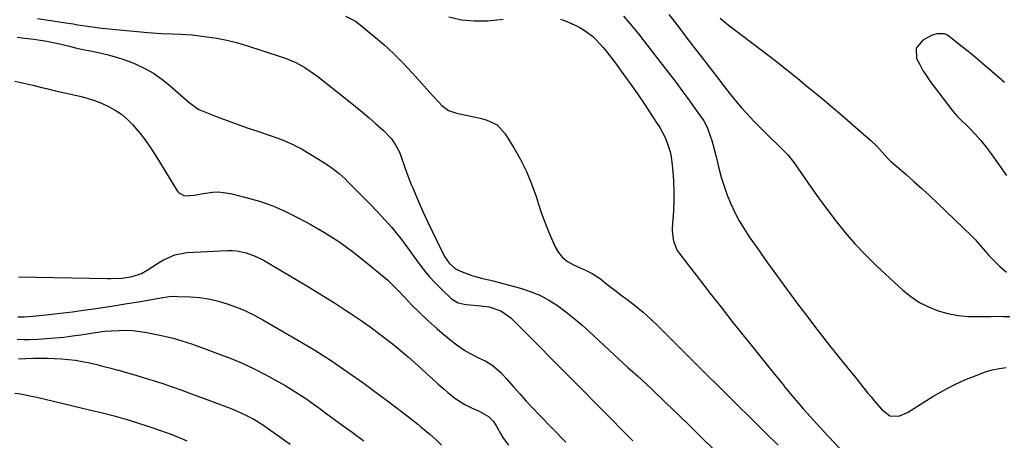
# Model space of a CAD drawing. Units: inches. Extents: x 1905042 to 1910382, y 385034 to 390396.
# Drawn here: x 1907467 to 1907863, y 387148 to 387317 of the extents above; entities that cross this region are included whole.
import ezdxf

# ---------------------------------------------------------------- set-up
doc = ezdxf.new("R2010")
doc.units = ezdxf.units.IN
doc.header["$MEASUREMENT"] = 0
for name, color, linetype in [('1', 7, 'Continuous'), ('7', 7, 'Continuous'), ('8', 7, 'Continuous')]:
    doc.layers.add(name, color=color, linetype=linetype)

msp = doc.modelspace()

# ---------------------------------------------------------------- linework, layer by layer
at = {"layer": '1', "color": 18}
msp.add_polyline3d([(1907862.85, 387291.46, 1774), (1907861.74, 387292.44, 1774), (1907861.46, 387292.68, 1774), (1907856.02, 387297.36, 1774), (1907853.19, 387299.76, 1774), (1907850.35, 387302.13, 1774), (1907847.47, 387304.47, 1774), (1907844.58, 387306.79, 1774), (1907840.41, 387310.09, 1774), (1907839.55, 387310.62, 1774), (1907838.65, 387311.01, 1774), (1907835.65, 387311.08, 1774), (1907833.68, 387310.5, 1774), (1907829.94, 387308.53, 1774), (1907827.26, 387305.33, 1774), (1907827.46, 387301.16, 1774), (1907828.67, 387298.68, 1774), (1907829.95, 387296.34, 1774), (1907831.39, 387294.09, 1774), (1907832.93, 387291.9, 1774), (1907841.61, 387280.48, 1774), (1907842.24, 387279.67, 1774), (1907843.57, 387278.09, 1774), (1907844.29, 387277.35, 1774), (1907848.53, 387273.24, 1774), (1907850.94, 387270.75, 1774), (1907853.26, 387268.19, 1774), (1907855.42, 387265.5, 1774), (1907857.49, 387262.72, 1774), (1907863.6, 387254.01, 1774)], dxfattribs=at)
at = {"layer": '7', "color": 18}
for points in [[(1907473.89, 387317.21, 1786), (1907484.34, 387315.61, 1786), (1907488.18, 387315.01, 1786), (1907490.11, 387314.7, 1786), (1907493.95, 387314.09, 1786), (1907497.81, 387313.59, 1786), (1907499.74, 387313.38, 1786), (1907518.25, 387311.6, 1786), (1907520.07, 387311.44, 1786), (1907523.7, 387311.21, 1786), (1907528.03, 387311.04, 1786), (1907531.45, 387310.94, 1786), (1907535.99, 387310.59, 1786), (1907541.89, 387309.88, 1786), (1907545.95, 387309.27, 1786), (1907549.97, 387308.51, 1786), (1907553.94, 387307.51, 1786), (1907557.88, 387306.36, 1786), (1907571.88, 387301.8, 1786), (1907573.86, 387301.1, 1786), (1907577.7, 387299.45, 1786), (1907581.38, 387297.45, 1786), (1907584.87, 387295.15, 1786), (1907586.55, 387293.9, 1786), (1907598.97, 387284.11, 1786), (1907601.77, 387281.87, 1786), (1907604.54, 387279.59, 1786), (1907607.26, 387277.26, 1786), (1907609.96, 387274.9, 1786), (1907612.96, 387272.23, 1786), (1907616.18, 387268.78, 1786), (1907617.97, 387266.19, 1786), (1907619.39, 387263.4, 1786), (1907619.96, 387261.93, 1786), (1907621.55, 387257.31, 1786), (1907622.8, 387253.87, 1786), (1907624.16, 387250.48, 1786), (1907624.64, 387249.35, 1786), (1907627.13, 387243.58, 1786), (1907628.89, 387239.58, 1786), (1907630.69, 387235.61, 1786), (1907632.56, 387231.67, 1786), (1907634.47, 387227.74, 1786), (1907637.56, 387221.52, 1786), (1907639.43, 387218.76, 1786), (1907641.96, 387216.6, 1786), (1907643.95, 387215.62, 1786), (1907648.57, 387213.89, 1786), (1907649.61, 387213.53, 1786), (1907652.79, 387212.7, 1786), (1907656.02, 387211.98, 1786), (1907657.08, 387211.7, 1786), (1907668.12, 387208.72, 1786), (1907672.05, 387207.43, 1786), (1907675.85, 387205.89, 1786), (1907679.48, 387203.96, 1786), (1907682.99, 387201.76, 1786), (1907686.34, 387199.3, 1786), (1907689.62, 387196.75, 1786), (1907692.78, 387194.05, 1786), (1907695.87, 387191.26, 1786), (1907705.6, 387182.06, 1786), (1907707.48, 387180.3, 1786), (1907709.38, 387178.56, 1786), (1907711.3, 387176.85, 1786), (1907713.24, 387175.15, 1786), (1907715.18, 387173.45, 1786), (1907717.09, 387171.73, 1786), (1907718.98, 387169.98, 1786), (1907720.86, 387168.22, 1786), (1907726.76, 387162.55, 1786), (1907731.56, 387157.92, 1786), (1907736.34, 387153.28, 1786), (1907741.11, 387148.62, 1786), (1907745.86, 387143.94, 1786)], [(1907597.72, 387318.21, 1784), (1907601.72, 387316.07, 1784), (1907602.94, 387315.16, 1784), (1907608.99, 387310.23, 1784), (1907613.1, 387306.7, 1784), (1907617.11, 387303.05, 1784), (1907620.94, 387299.22, 1784), (1907624.65, 387295.27, 1784), (1907631.71, 387287.42, 1784), (1907632.89, 387286.12, 1784), (1907635.28, 387283.55, 1784), (1907636.49, 387282.28, 1784), (1907639.18, 387280.23, 1784), (1907642.36, 387279.1, 1784), (1907646.83, 387278.22, 1784), (1907649.34, 387277.68, 1784), (1907651.84, 387277.1, 1784), (1907654.33, 387276.48, 1784), (1907658.71, 387274.4, 1784), (1907662, 387270.83, 1784), (1907665.45, 387265.24, 1784), (1907668.12, 387260.52, 1784), (1907670.54, 387255.7, 1784), (1907672.58, 387250.7, 1784), (1907674.38, 387245.59, 1784), (1907675.19, 387243, 1784), (1907676.47, 387239.13, 1784), (1907677.84, 387235.29, 1784), (1907679.34, 387231.5, 1784), (1907680.94, 387227.75, 1784), (1907681.99, 387225.4, 1784), (1907683.36, 387223.08, 1784), (1907685.01, 387221.04, 1784), (1907687.07, 387219.43, 1784), (1907689.41, 387218.1, 1784), (1907692.09, 387216.95, 1784), (1907694.53, 387215.85, 1784), (1907696.92, 387214.62, 1784), (1907700.29, 387212.45, 1784), (1907702.15, 387210.97, 1784), (1907705.06, 387208.63, 1784), (1907706.54, 387207.5, 1784), (1907708.03, 387206.38, 1784), (1907711.39, 387203.91, 1784), (1907714.52, 387201.5, 1784), (1907717.57, 387199, 1784), (1907720.5, 387196.36, 1784), (1907723.36, 387193.64, 1784), (1907743.93, 387173.17, 1784), (1907746.61, 387170.51, 1784), (1907749.29, 387167.84, 1784), (1907751.97, 387165.18, 1784), (1907754.65, 387162.51, 1784), (1907761.11, 387156.11, 1784), (1907766.42, 387150.86, 1784), (1907771.76, 387145.62, 1784)], [(1907639.3, 387317.87, 1782), (1907644.35, 387316.66, 1782), (1907649.52, 387316.22, 1782), (1907654.78, 387316.3, 1782), (1907661.16, 387316.89, 1782)], [(1907727.72, 387318.81, 1778), (1907729.94, 387316.09, 1778), (1907731.75, 387313.71, 1778), (1907734.78, 387309.71, 1778), (1907737.83, 387305.72, 1778), (1907740.89, 387301.74, 1778), (1907743.95, 387297.77, 1778), (1907752.45, 387286.8, 1778), (1907755.52, 387283, 1778), (1907757.13, 387281.16, 1778), (1907760.43, 387277.55, 1778), (1907762.12, 387275.78, 1778), (1907765.56, 387272.31, 1778), (1907774.64, 387263.34, 1778), (1907775.6, 387262.36, 1778), (1907778.15, 387259.16, 1778), (1907782.28, 387253.16, 1778), (1907784.75, 387249.62, 1778), (1907787.26, 387246.09, 1778), (1907789.81, 387242.6, 1778), (1907792.4, 387239.14, 1778), (1907794.68, 387236.12, 1778), (1907798.55, 387231.27, 1778), (1907802.58, 387226.58, 1778), (1907806.86, 387222.1, 1778), (1907811.31, 387217.77, 1778), (1907821.96, 387207.94, 1778), (1907825.17, 387205.35, 1778), (1907828.56, 387203.06, 1778), (1907832.22, 387201.23, 1778), (1907836.05, 387199.7, 1778), (1907840.06, 387198.62, 1778), (1907844.11, 387197.82, 1778), (1907848.22, 387197.43, 1778), (1907852.36, 387197.31, 1778), (1907857.27, 387197.41, 1778), (1907859.83, 387197.44, 1778), (1907862.4, 387197.43, 1778), (1907864.97, 387197.36, 1778)], [(1907748.46, 387317.33, 1776), (1907751.7, 387314.63, 1776), (1907765.96, 387303.81, 1776), (1907770.56, 387300.27, 1776), (1907775.13, 387296.7, 1776), (1907779.65, 387293.06, 1776), (1907784.14, 387289.39, 1776), (1907788.6, 387285.68, 1776), (1907793.04, 387281.94, 1776), (1907797.45, 387278.17, 1776), (1907801.84, 387274.38, 1776), (1907809.01, 387268.14, 1776), (1907811.49, 387265.82, 1776), (1907812.67, 387264.59, 1776), (1907815.79, 387261, 1776), (1907816.48, 387260.22, 1776), (1907816.61, 387260.1, 1776), (1907816.74, 387259.99, 1776), (1907823.06, 387254.57, 1776), (1907826.32, 387251.71, 1776), (1907829.55, 387248.82, 1776), (1907832.73, 387245.88, 1776), (1907835.88, 387242.89, 1776), (1907849.62, 387229.62, 1776), (1907851.08, 387228.15, 1776), (1907852.5, 387226.65, 1776), (1907855.2, 387223.5, 1776), (1907856.53, 387221.92, 1776), (1907859.39, 387218.93, 1776), (1907860.91, 387217.52, 1776), (1907863.59, 387215.16, 1776)], [(1907684.14, 387316.98, 1782), (1907686.12, 387316.22, 1782), (1907690.12, 387314.5, 1782), (1907691.99, 387313.59, 1782), (1907693.78, 387312.56, 1782), (1907697.08, 387310.05, 1782), (1907698.59, 387308.62, 1782), (1907701.4, 387305.55, 1782), (1907702.71, 387303.92, 1782), (1907706.28, 387299.19, 1782), (1907709.28, 387295.14, 1782), (1907712.24, 387291.04, 1782), (1907715.13, 387286.9, 1782), (1907717.97, 387282.72, 1782), (1907723, 387275.17, 1782), (1907724.13, 387273.36, 1782), (1907726.11, 387269.6, 1782), (1907726.96, 387267.64, 1782), (1907728.25, 387263.61, 1782), (1907728.66, 387261.53, 1782), (1907728.96, 387259.43, 1782), (1907729.33, 387255.73, 1782), (1907729.63, 387251.76, 1782), (1907729.8, 387247.78, 1782), (1907729.76, 387243.8, 1782), (1907729.59, 387239.82, 1782), (1907729.14, 387233.09, 1782), (1907729.11, 387231.73, 1782), (1907729.59, 387227.69, 1782), (1907731.14, 387223.97, 1782), (1907731.9, 387222.85, 1782), (1907740.08, 387212.24, 1782), (1907744.42, 387206.64, 1782), (1907748.78, 387201.06, 1782), (1907753.17, 387195.51, 1782), (1907757.58, 387189.97, 1782), (1907758.78, 387188.47, 1782), (1907762.61, 387183.7, 1782), (1907766.44, 387178.94, 1782), (1907770.28, 387174.18, 1782), (1907774.13, 387169.43, 1782), (1907774.35, 387169.15, 1782), (1907778.14, 387164.59, 1782), (1907782, 387160.08, 1782), (1907785.96, 387155.65, 1782), (1907789.98, 387151.29, 1782), (1907796.43, 387144.45, 1782)], [(1907465.62, 387309.68, 1788), (1907468.75, 387309.28, 1788), (1907472.41, 387308.86, 1788), (1907475.01, 387308.52, 1788), (1907477.6, 387308.08, 1788), (1907481.45, 387307.28, 1788), (1907486.15, 387306.17, 1788), (1907489.13, 387305.47, 1788), (1907492.13, 387304.79, 1788), (1907495.13, 387304.15, 1788), (1907498.92, 387303.37, 1788), (1907502.29, 387302.59, 1788), (1907505.63, 387301.68, 1788), (1907508.91, 387300.58, 1788), (1907512.15, 387299.36, 1788), (1907513.33, 387298.88, 1788), (1907517.02, 387297.14, 1788), (1907520.56, 387295.17, 1788), (1907523.9, 387292.86, 1788), (1907527.09, 387290.32, 1788), (1907534.9, 387283.45, 1788), (1907538.74, 387280.59, 1788), (1907539.36, 387280.31, 1788), (1907546.1, 387277.69, 1788), (1907550.12, 387276.16, 1788), (1907554.15, 387274.67, 1788), (1907558.21, 387273.26, 1788), (1907562.29, 387271.88, 1788), (1907567.83, 387270.07, 1788), (1907571.99, 387268.54, 1788), (1907576.05, 387266.81, 1788), (1907579.98, 387264.79, 1788), (1907583.82, 387262.58, 1788), (1907588.62, 387259.57, 1788), (1907591.3, 387257.79, 1788), (1907595.13, 387254.83, 1788), (1907597.54, 387252.69, 1788), (1907598.69, 387251.56, 1788), (1907607.96, 387242.23, 1788), (1907612.22, 387237.73, 1788), (1907616.32, 387233.11, 1788), (1907620.2, 387228.3, 1788), (1907623.93, 387223.36, 1788), (1907626.98, 387219.12, 1788), (1907629.15, 387216.27, 1788), (1907631.41, 387213.51, 1788), (1907633.83, 387210.88, 1788), (1907636.34, 387208.33, 1788), (1907640.34, 387204.5, 1788), (1907643.06, 387202.85, 1788), (1907645.41, 387202.29, 1788), (1907646.22, 387202.2, 1788), (1907652.16, 387201.7, 1788), (1907655.45, 387201.22, 1788), (1907660.17, 387199.69, 1788), (1907664.17, 387196.88, 1788), (1907671.08, 387189.94, 1788), (1907675.72, 387185.29, 1788), (1907680.35, 387180.63, 1788), (1907684.98, 387175.97, 1788), (1907689.6, 387171.31, 1788), (1907712.63, 387148.07, 1788), (1907713.26, 387147.43, 1788)], [(1907466.26, 387213.26, 1792), (1907501.91, 387212.64, 1792), (1907503.35, 387212.64, 1792), (1907507.91, 387212.84, 1792), (1907511.85, 387213.44, 1792), (1907515.63, 387214.66, 1792), (1907517.98, 387215.98, 1792), (1907520.26, 387217.48, 1792), (1907522.57, 387218.92, 1792), (1907524.54, 387220.13, 1792), (1907529.02, 387222.16, 1792), (1907533.87, 387223.04, 1792), (1907550.3, 387223.93, 1792), (1907552.19, 387223.93, 1792), (1907554.07, 387223.8, 1792), (1907557.77, 387223.02, 1792), (1907561.33, 387221.69, 1792), (1907564.71, 387219.96, 1792), (1907578.56, 387211.83, 1792), (1907583.5, 387208.87, 1792), (1907588.42, 387205.87, 1792), (1907593.29, 387202.8, 1792), (1907598.13, 387199.68, 1792), (1907599.59, 387198.73, 1792), (1907603.64, 387195.99, 1792), (1907607.63, 387193.18, 1792), (1907611.55, 387190.27, 1792), (1907615.42, 387187.28, 1792), (1907617.91, 387185.29, 1792), (1907620.46, 387183.21, 1792), (1907622.99, 387181.09, 1792), (1907625.46, 387178.91, 1792), (1907628.2, 387176.42, 1792), (1907630.48, 387174.33, 1792), (1907632.76, 387172.24, 1792), (1907635.06, 387170.18, 1792), (1907637.38, 387168.12, 1792), (1907638.86, 387166.81, 1792), (1907642.15, 387164.22, 1792), (1907645.72, 387162.03, 1792), (1907648.47, 387160.59, 1792), (1907651.52, 387159.31, 1792), (1907655.27, 387157.12, 1792), (1907657.19, 387155.14, 1792), (1907658.53, 387153.06, 1792), (1907660.05, 387150.27, 1792), (1907661.04, 387148.66, 1792), (1907663.27, 387145.61, 1792)], [(1907465.93, 387197.22, 1794), (1907468.49, 387197.22, 1794), (1907471.9, 387197.44, 1794), (1907477.27, 387198.02, 1794), (1907480.8, 387198.42, 1794), (1907484.33, 387198.84, 1794), (1907487.85, 387199.29, 1794), (1907491.37, 387199.77, 1794), (1907496.33, 387200.46, 1794), (1907500.87, 387201.12, 1794), (1907505.4, 387201.81, 1794), (1907509.93, 387202.54, 1794), (1907514.45, 387203.3, 1794), (1907521.26, 387204.47, 1794), (1907523.5, 387204.85, 1794), (1907526.85, 387205.35, 1794), (1907529.1, 387205.48, 1794), (1907530.23, 387205.47, 1794), (1907535.33, 387205.26, 1794), (1907538.98, 387204.95, 1794), (1907542.6, 387204.45, 1794), (1907546.16, 387203.65, 1794), (1907550.18, 387202.48, 1794), (1907553.87, 387201.13, 1794), (1907557.5, 387199.64, 1794), (1907561.03, 387197.92, 1794), (1907564.49, 387196.05, 1794), (1907578.56, 387187.88, 1794), (1907585.39, 387183.77, 1794), (1907592.12, 387179.52, 1794), (1907598.7, 387175.04, 1794), (1907605.19, 387170.42, 1794), (1907612.23, 387165.22, 1794), (1907615.12, 387163.07, 1794), (1907617.99, 387160.91, 1794), (1907620.84, 387158.71, 1794), (1907623.68, 387156.5, 1794), (1907626.84, 387154.01, 1794), (1907628.08, 387153.02, 1794), (1907631.73, 387149.98, 1794), (1907634.09, 387147.86, 1794), (1907636.38, 387145.67, 1794)], [(1907465.69, 387188.27, 1796), (1907468.65, 387188.13, 1796), (1907470.42, 387188.1, 1796), (1907473.97, 387188.23, 1796), (1907477.41, 387188.46, 1796), (1907480.9, 387188.75, 1796), (1907484.38, 387189.09, 1796), (1907487.85, 387189.54, 1796), (1907491.31, 387190.04, 1796), (1907495.46, 387190.71, 1796), (1907498.12, 387191.09, 1796), (1907500.79, 387191.41, 1796), (1907503.46, 387191.63, 1796), (1907506.5, 387191.8, 1796), (1907509.36, 387191.81, 1796), (1907512.2, 387191.68, 1796), (1907515.03, 387191.35, 1796), (1907517.85, 387190.88, 1796), (1907524.94, 387189.42, 1796), (1907528.46, 387188.6, 1796), (1907530.19, 387188.13, 1796), (1907533.64, 387187.06, 1796), (1907535.35, 387186.49, 1796), (1907538.76, 387185.29, 1796), (1907546.3, 387182.53, 1796), (1907551.71, 387180.42, 1796), (1907557.06, 387178.14, 1796), (1907562.29, 387175.63, 1796), (1907567.45, 387172.96, 1796), (1907569.54, 387171.82, 1796), (1907573.68, 387169.46, 1796), (1907577.75, 387166.99, 1796), (1907581.73, 387164.36, 1796), (1907585.63, 387161.62, 1796), (1907586.29, 387161.14, 1796), (1907589.82, 387158.56, 1796), (1907593.34, 387155.99, 1796), (1907596.85, 387153.4, 1796), (1907600.37, 387150.82, 1796), (1907602.68, 387149.11, 1796), (1907605.04, 387147.38, 1796)], [(1907466.24, 387180.33, 1798), (1907472.03, 387180.55, 1798), (1907474.89, 387180.61, 1798), (1907477.74, 387180.62, 1798), (1907480.6, 387180.54, 1798), (1907483.45, 387180.4, 1798), (1907486.29, 387180.14, 1798), (1907489.12, 387179.79, 1798), (1907491.93, 387179.3, 1798), (1907494.72, 387178.72, 1798), (1907497.67, 387178.01, 1798), (1907500.5, 387177.3, 1798), (1907503.33, 387176.58, 1798), (1907506.15, 387175.83, 1798), (1907506.52, 387175.73, 1798), (1907509.52, 387174.89, 1798), (1907512.51, 387174.04, 1798), (1907515.49, 387173.14, 1798), (1907518.47, 387172.22, 1798), (1907520.31, 387171.63, 1798), (1907524.19, 387170.37, 1798), (1907528.06, 387169.07, 1798), (1907531.91, 387167.72, 1798), (1907535.75, 387166.32, 1798), (1907545.93, 387162.54, 1798), (1907547.75, 387161.85, 1798), (1907551.39, 387160.44, 1798), (1907555.05, 387158.94, 1798), (1907558.48, 387157.32, 1798), (1907560.79, 387156.09, 1798), (1907564.71, 387153.69, 1798), (1907567.29, 387151.84, 1798), (1907570.79, 387149.32, 1798), (1907573.13, 387147.65, 1798), (1907575.47, 387145.99, 1798)]]:
    msp.add_polyline3d(points, dxfattribs=at)
at = {"layer": '8', "color": 18}
for points in [[(1907709.55, 387318.19, 1780), (1907712.81, 387314.37, 1780), (1907715.97, 387310.48, 1780), (1907719.08, 387306.54, 1780), (1907728.27, 387294.6, 1780), (1907730.67, 387291.45, 1780), (1907733.05, 387288.28, 1780), (1907735.38, 387285.08, 1780), (1907737.7, 387281.86, 1780), (1907741.8, 387276.09, 1780), (1907743.25, 387273.54, 1780), (1907743.39, 387273.14, 1780), (1907744.41, 387270.05, 1780), (1907745.03, 387268.09, 1780), (1907745.62, 387266.13, 1780), (1907746.65, 387262.16, 1780), (1907747.87, 387257.08, 1780), (1907748.86, 387253.4, 1780), (1907749.97, 387249.76, 1780), (1907751.27, 387246.19, 1780), (1907752.7, 387242.67, 1780), (1907754.33, 387239.23, 1780), (1907756.08, 387235.86, 1780), (1907758.04, 387232.6, 1780), (1907760.12, 387229.42, 1780), (1907763.55, 387224.52, 1780), (1907767.47, 387218.97, 1780), (1907771.44, 387213.45, 1780), (1907775.47, 387207.97, 1780), (1907779.54, 387202.51, 1780), (1907784.03, 387196.56, 1780), (1907786.79, 387192.94, 1780), (1907789.57, 387189.32, 1780), (1907792.39, 387185.74, 1780), (1907795.23, 387182.17, 1780), (1907796.19, 387180.96, 1780), (1907798.57, 387178.01, 1780), (1907800.95, 387175.06, 1780), (1907803.33, 387172.11, 1780), (1907805.72, 387169.17, 1780), (1907807.72, 387166.71, 1780), (1907809.12, 387165.01, 1780), (1907810.55, 387163.32, 1780), (1907813.48, 387160.02, 1780), (1907816.68, 387157.36, 1780), (1907820.3, 387157.34, 1780), (1907823.83, 387158.8, 1780), (1907834.01, 387165.2, 1780), (1907838.2, 387167.65, 1780), (1907842.48, 387169.91, 1780), (1907846.9, 387171.9, 1780), (1907851.4, 387173.7, 1780), (1907855.15, 387175.07, 1780), (1907857.88, 387175.89, 1780), (1907860.64, 387176.51, 1780), (1907863.46, 387176.82, 1780)], [(1907464.67, 387291.95, 1790), (1907468.33, 387291.2, 1790), (1907471.97, 387290.33, 1790), (1907475.6, 387289.44, 1790), (1907477.42, 387289, 1790), (1907481.06, 387288.15, 1790), (1907490.8, 387285.93, 1790), (1907493.78, 387285.14, 1790), (1907496.72, 387284.23, 1790), (1907499.58, 387283.11, 1790), (1907502.4, 387281.86, 1790), (1907505.07, 387280.37, 1790), (1907507.6, 387278.68, 1790), (1907509.91, 387276.7, 1790), (1907512.07, 387274.53, 1790), (1907515.14, 387270.92, 1790), (1907517.37, 387268.05, 1790), (1907519.46, 387265.08, 1790), (1907521.44, 387262.02, 1790), (1907530.08, 387247.91, 1790), (1907530.92, 387246.97, 1790), (1907533, 387245.94, 1790), (1907536.98, 387246.18, 1790), (1907539.69, 387246.64, 1790), (1907544.24, 387247.36, 1790), (1907546.64, 387247.46, 1790), (1907551.44, 387246.81, 1790), (1907557.69, 387245.27, 1790), (1907563.13, 387243.7, 1790), (1907568.46, 387241.86, 1790), (1907573.64, 387239.62, 1790), (1907578.71, 387237.11, 1790), (1907583.51, 387234.5, 1790), (1907589.34, 387231.1, 1790), (1907595.02, 387227.49, 1790), (1907600.49, 387223.56, 1790), (1907605.81, 387219.41, 1790), (1907613.27, 387213.24, 1790), (1907614.72, 387211.99, 1790), (1907617.49, 387209.34, 1790), (1907618.81, 387207.95, 1790), (1907621.42, 387205.12, 1790), (1907624.45, 387201.92, 1790), (1907627.57, 387198.8, 1790), (1907630.79, 387195.79, 1790), (1907634.54, 387192.42, 1790), (1907636.59, 387190.62, 1790), (1907638.69, 387188.88, 1790), (1907640.84, 387187.2, 1790), (1907643.03, 387185.57, 1790), (1907645.75, 387183.7, 1790), (1907647.58, 387182.58, 1790), (1907651.42, 387180.66, 1790), (1907653.88, 387179.52, 1790), (1907656.57, 387177.87, 1790), (1907660.21, 387174.79, 1790), (1907661.32, 387173.65, 1790), (1907662.39, 387172.47, 1790), (1907665.31, 387169.09, 1790), (1907667.84, 387166.21, 1790), (1907670.4, 387163.36, 1790), (1907673.02, 387160.57, 1790), (1907675.67, 387157.8, 1790), (1907686.4, 387146.83, 1790)], [(1907464.78, 387166.59, 1800), (1907466.99, 387166.22, 1800), (1907471.39, 387165.36, 1800), (1907473.57, 387164.87, 1800), (1907495.23, 387159.76, 1800), (1907499.96, 387158.59, 1800), (1907504.68, 387157.36, 1800), (1907509.37, 387156.04, 1800), (1907514.04, 387154.65, 1800), (1907518.68, 387153.16, 1800), (1907523.29, 387151.58, 1800), (1907527.85, 387149.86, 1800), (1907532.38, 387148.07, 1800), (1907533.95, 387147.42, 1800)]]:
    msp.add_polyline3d(points, dxfattribs=at)

doc.saveas('drawing.dxf')
